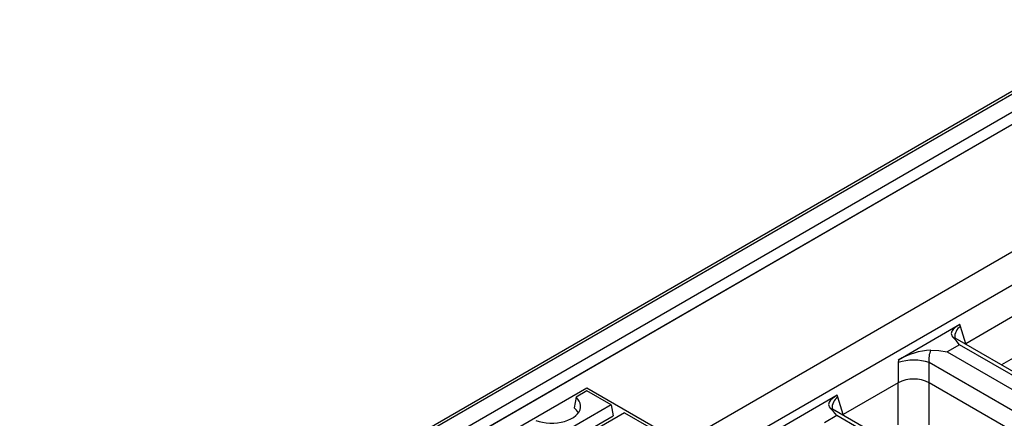
# Model space of a CAD drawing. Units: millimetres. Extents: x 56 to 3304, y 56 to 2320.
# Drawn here: x 2791 to 2924, y 2109 to 2163 of the extents above; entities that cross this region are included whole.
import ezdxf

# ---------------------------------------------------------------- set-up
doc = ezdxf.new("R2010")
doc.units = ezdxf.units.MM
doc.header["$LTSCALE"] = 8
doc.layers.add('HAURATON_PRODUCT_CONTOUR', color=7, linetype='Continuous', lineweight=25)

msp = doc.modelspace()

# ---------------------------------------------------------------- linework, layer by layer
at = {"layer": 'HAURATON_PRODUCT_CONTOUR'}
for p, q in [((2942.02, 2163.14), (2236.33, 1755.75)), ((2236.83, 1755.7), (2942.52, 2163.09)), ((2238.95, 1754.48), (2944.64, 2161.87)), ((2594.64, 1958.16), (2946.78, 2161.45)), ((2239.66, 1753.25), (2945.35, 2160.64)), ((2962.05, 2153.04), (2609.92, 1949.75)), ((2965.91, 2150.81), (2613.77, 1947.53)), ((2926.46, 2123.74), (2919.05, 2119.45)), ((2918.25, 2122.06), (2909.94, 2117.26)), ((2918.34, 2121.79), (2918.25, 2122.06)), ((2919.05, 2119.45), (2918.34, 2121.79)), ((2918.18, 2119.31), (2916.52, 2118.36)), ((2930.42, 2112.81), (2917.63, 2120.19)), ((2928.08, 2113.6), (2918.18, 2119.31)), ((2916.52, 2118.36), (2926.42, 2112.64)), ((2926.4, 2118.07), (2923.85, 2116.6)), ((2909.93, 2116.93), (2909.92, 2114.18)), ((2909.94, 2117.26), (2909.93, 2116.93)), ((2914.1, 2114.18), (2914.11, 2116.92)), ((2926.25, 2109.91), (2914.11, 2116.92)), ((2909.92, 2114.18), (2902.5, 2109.9)), ((2909.86, 2114.15), (2909.86, 2108.52)), ((2914.09, 2108.52), (2914.09, 2114.19)), ((2925, 2107.89), (2914.1, 2114.18)), ((2867.92, 2113.45), (2856.4, 2106.8)), ((2866.46, 2112.25), (2866.22, 2110.8)), ((2867.92, 2113.09), (2866.46, 2112.25)), ((2879.44, 2106.8), (2867.92, 2113.45)), ((2871.18, 2111.21), (2867.92, 2113.09)), ((2901.7, 2112.5), (2893.39, 2107.71)), ((2901.79, 2112.24), (2901.7, 2112.5)), ((2902.5, 2109.9), (2901.79, 2112.24)), ((2871.18, 2111.21), (2862.83, 2106.38)), ((2871.18, 2111.21), (2871.45, 2109.74)), ((2862.83, 2104.76), (2871.45, 2109.74)), ((2873.01, 2110.15), (2864.66, 2105.33)), ((2873.01, 2110.15), (2876.28, 2108.27)), ((2901.63, 2109.76), (2899.97, 2108.81)), ((2913.87, 2103.26), (2901.08, 2110.64)), ((2911.53, 2104.05), (2901.63, 2109.76))]:
    msp.add_line(p, q, dxfattribs=at)
at = {"layer": 'HAURATON_PRODUCT_CONTOUR', "flags": 128}
for points in [[(2918.25, 2122.06), (2917.91, 2121.85), (2917.63, 2121.64), (2917.35, 2121.39), (2917.18, 2121.14), (2917.09, 2120.84), (2917.1, 2120.68), (2917.15, 2120.52), (2917.31, 2120.32)], [(2918.18, 2119.31), (2917.75, 2119.87), (2917.31, 2120.32)], [(2917.31, 2120.32), (2917.61, 2120.2), (2917.62, 2120.19)], [(2917.62, 2120.19), (2917.53, 2120.26), (2917.5, 2120.29), (2917.5, 2120.28)], [(2918.98, 2119.41), (2919.05, 2119.45), (2919.05, 2119.45)], [(2914.33, 2118.61), (2915.41, 2118.53), (2916.52, 2118.36)], [(2861.02, 2109.11), (2861.47, 2108.97), (2861.94, 2108.86), (2862.43, 2108.79), (2862.94, 2108.75), (2863.44, 2108.76), (2863.95, 2108.8), (2864.44, 2108.88), (2864.9, 2108.99), (2865.34, 2109.14), (2865.75, 2109.32), (2866.1, 2109.52), (2866.41, 2109.76), (2866.67, 2110.01), (2866.87, 2110.28), (2867, 2110.56), (2867.07, 2110.85), (2867.08, 2111.15), (2867.02, 2111.44), (2866.9, 2111.72), (2866.71, 2111.99), (2866.46, 2112.25)], [(2901.7, 2112.5), (2901.37, 2112.3), (2901.08, 2112.09), (2900.81, 2111.84), (2900.63, 2111.59), (2900.54, 2111.28), (2900.55, 2111.13), (2900.61, 2110.96), (2900.76, 2110.77)], [(2901.63, 2109.76), (2901.2, 2110.32), (2900.76, 2110.77)], [(2900.76, 2110.77), (2901.06, 2110.65), (2901.08, 2110.64)], [(2901.07, 2110.64), (2900.99, 2110.7), (2900.95, 2110.73), (2900.95, 2110.73)], [(2902.44, 2109.86), (2902.5, 2109.9), (2902.5, 2109.9)]]:
    msp.add_lwpolyline(points, dxfattribs=at)
at = {"layer": 'HAURATON_PRODUCT_CONTOUR'}
for centre, radius, start, end in [((2919.22, 2120.36), 1.67, 121.6282, 184.6866), ((2914.96, 2108.73), 9.9, 93.6427, 120.4912), ((2916.88, 2117.41), 2.82, 154.8539, 190.0354), ((2912, 2110.18), 7.06, 72.5926, 107.0196), ((2912.01, 2110.21), 4.49, 62.2669, 117.7643), ((2902.67, 2110.81), 1.67, 121.6282, 184.6866), ((2865, 2109.25), 1.97, 26.3764, 51.6624)]:
    msp.add_arc(centre, radius, start, end, dxfattribs=at)

doc.saveas('drawing.dxf')
